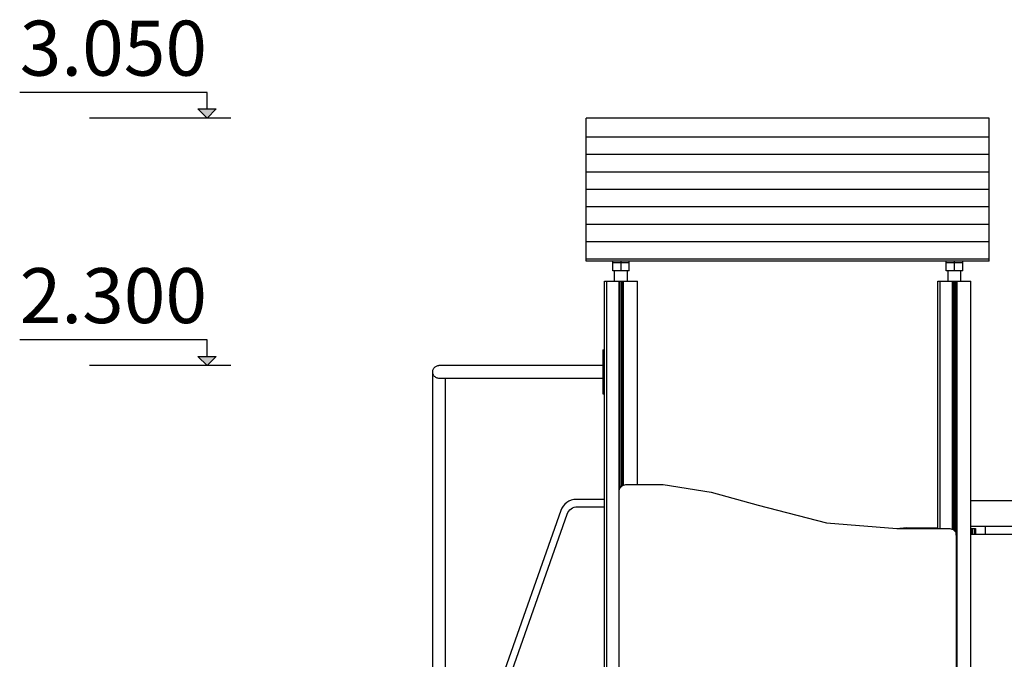
# Model space of a CAD drawing. Units: millimetres. Extents: x 576182571 to 576194295, y 353426648 to 353445931.
# Drawn here: x 576182571 to 576185259, y 353428542 to 353430287 of the extents above; entities that cross this region are included whole.
import ezdxf

# ---------------------------------------------------------------- set-up
doc = ezdxf.new("R2010")
doc.units = ezdxf.units.MM
doc.header["$MEASUREMENT"] = 0
for name, color, linetype, lineweight in [('0_Pen_No__1', 7, 'Continuous', 30), ('A-ANNO-TEXT_Pen_No__1', 7, 'Continuous', 30), ('A-FLOR_Pen_No__1', 7, 'Continuous', 30), ('A-NPLT_Pen_No__1', 7, 'Continuous', 30)]:
    doc.layers.add(name, color=color, linetype=linetype, lineweight=lineweight)
doc.layers.add('A-NPLT', color=7, linetype='Continuous')
doc.styles.add('GENERATED_STYLE_1', font='Tahoma_1.ttf')

# ---------------------------------------------------------------- blocks, each defined once
blk = doc.blocks.new('Line_6', base_point=(576183082.9, 353429343.6))
at = {"layer": 'A-NPLT', "linetype": 'Continuous', "lineweight": 0, "true_color": 0x000000}
blk.add_hatch(color=18, dxfattribs=at).paths.add_polyline_path([(576183082.9, 353429343.6), (576183107.9, 353429368.6), (576183057.9, 353429368.6)])
at = {"layer": 'A-NPLT_Pen_No__1', "linetype": 'Continuous'}
for p, q in [((576183082.9, 353429368.6), (576183082.9, 353429413.8)), ((576183082.9, 353429343.6), (576183057.9, 353429368.6)), ((576183057.9, 353429368.6), (576183107.9, 353429368.6)), ((576183082.9, 353429343.6), (576183107.9, 353429368.6))]:
    blk.add_line(p, q, dxfattribs=at)
blk = doc.blocks.new('Line_7', base_point=(576183082.9, 353430018.6))
at = {"layer": 'A-NPLT', "linetype": 'Continuous', "lineweight": 0, "true_color": 0x000000}
blk.add_hatch(color=18, dxfattribs=at).paths.add_polyline_path([(576183082.9, 353430018.6), (576183107.9, 353430043.6), (576183057.9, 353430043.6)])
at = {"layer": 'A-NPLT_Pen_No__1', "linetype": 'Continuous'}
for p, q in [((576183082.9, 353430043.6), (576183082.9, 353430088.8)), ((576183082.9, 353430018.6), (576183057.9, 353430043.6)), ((576183057.9, 353430043.6), (576183107.9, 353430043.6)), ((576183082.9, 353430018.6), (576183107.9, 353430043.6))]:
    blk.add_line(p, q, dxfattribs=at)

msp = doc.modelspace()

# ---------------------------------------------------------------- linework, layer by layer
at = {"layer": '0_Pen_No__1', "linetype": 'Continuous'}
for p, q in [((576184117.6, 353430013), (576184117.6, 353430018.6)), ((576185217.6, 353430018.6), (576184117.6, 353430018.6)), ((576184117.6, 353429978.8), (576184117.6, 353430013)), ((576185217.6, 353430013), (576185217.6, 353430018.6)), ((576185217.6, 353429978.8), (576185217.6, 353430013)), ((576184117.6, 353429973.9), (576184117.6, 353429978.8)), ((576184117.6, 353429973.6), (576184117.6, 353429973.9)), ((576184117.6, 353429973.2), (576184117.6, 353429973.6)), ((576184117.6, 353429972.8), (576184117.6, 353429973.2)), ((576185217.6, 353429973.9), (576185217.6, 353429978.8)), ((576185217.6, 353429973.6), (576185217.6, 353429973.9)), ((576185217.6, 353429973.2), (576185217.6, 353429973.6)), ((576185217.6, 353429972.8), (576185217.6, 353429973.2)), ((576184117.6, 353429972.3), (576184117.6, 353429972.8)), ((576184117.6, 353429971.8), (576184117.6, 353429972.3)), ((576184117.6, 353429971.3), (576184117.6, 353429971.8)), ((576184117.6, 353429970.9), (576184117.6, 353429971.3)), ((576184117.6, 353429970.5), (576184117.6, 353429970.9)), ((576184117.6, 353429970.2), (576184117.6, 353429970.5)), ((576184117.6, 353429969.8), (576184117.6, 353429970.2)), ((576184117.6, 353429966.4), (576184117.6, 353429969.8)), ((576184117.6, 353429965.5), (576184117.6, 353429966.4)), ((576185217.6, 353429966.4), (576184117.6, 353429966.4)), ((576184117.6, 353429931.3), (576184117.6, 353429965.5)), ((576185217.6, 353429972.3), (576185217.6, 353429972.8)), ((576185217.6, 353429971.8), (576185217.6, 353429972.3)), ((576185217.6, 353429971.3), (576185217.6, 353429971.8)), ((576185217.6, 353429970.9), (576185217.6, 353429971.3)), ((576185217.6, 353429970.5), (576185217.6, 353429970.9)), ((576185217.6, 353429970.2), (576185217.6, 353429970.5)), ((576185217.6, 353429969.8), (576185217.6, 353429970.2)), ((576185217.6, 353429966.4), (576185217.6, 353429969.8)), ((576185217.6, 353429965.5), (576185217.6, 353429966.4)), ((576185217.6, 353429931.3), (576185217.6, 353429965.5)), ((576184117.6, 353429926.4), (576184117.6, 353429931.3)), ((576184117.6, 353429926.1), (576184117.6, 353429926.4)), ((576184117.6, 353429925.7), (576184117.6, 353429926.1)), ((576184117.6, 353429925.3), (576184117.6, 353429925.7)), ((576184117.6, 353429924.8), (576184117.6, 353429925.3)), ((576184117.6, 353429924.3), (576184117.6, 353429924.8)), ((576184117.6, 353429923.8), (576184117.6, 353429924.3)), ((576184117.6, 353429923.4), (576184117.6, 353429923.8)), ((576184117.6, 353429923), (576184117.6, 353429923.4)), ((576184117.6, 353429922.7), (576184117.6, 353429923)), ((576184117.6, 353429922.3), (576184117.6, 353429922.7)), ((576184117.6, 353429918.9), (576184117.6, 353429922.3)), ((576185217.6, 353429926.4), (576185217.6, 353429931.3)), ((576185217.6, 353429926.1), (576185217.6, 353429926.4)), ((576185217.6, 353429925.7), (576185217.6, 353429926.1)), ((576185217.6, 353429925.3), (576185217.6, 353429925.7)), ((576185217.6, 353429924.8), (576185217.6, 353429925.3)), ((576185217.6, 353429924.3), (576185217.6, 353429924.8)), ((576185217.6, 353429923.8), (576185217.6, 353429924.3)), ((576185217.6, 353429923.4), (576185217.6, 353429923.8)), ((576185217.6, 353429923), (576185217.6, 353429923.4)), ((576185217.6, 353429922.7), (576185217.6, 353429923)), ((576185217.6, 353429922.3), (576185217.6, 353429922.7)), ((576185217.6, 353429918.9), (576185217.6, 353429922.3)), ((576184117.6, 353429918), (576184117.6, 353429918.9)), ((576185217.6, 353429918.9), (576184117.6, 353429918.9)), ((576184117.6, 353429883.8), (576184117.6, 353429918)), ((576185217.6, 353429918), (576185217.6, 353429918.9)), ((576185217.6, 353429883.8), (576185217.6, 353429918)), ((576184117.6, 353429878.9), (576184117.6, 353429883.8)), ((576184117.6, 353429878.6), (576184117.6, 353429878.9)), ((576184117.6, 353429878.2), (576184117.6, 353429878.6)), ((576184117.6, 353429877.8), (576184117.6, 353429878.2)), ((576184117.6, 353429877.3), (576184117.6, 353429877.8)), ((576184117.6, 353429876.8), (576184117.6, 353429877.3)), ((576184117.6, 353429876.3), (576184117.6, 353429876.8)), ((576184117.6, 353429875.9), (576184117.6, 353429876.3)), ((576184117.6, 353429875.5), (576184117.6, 353429875.9)), ((576184117.6, 353429875.2), (576184117.6, 353429875.5)), ((576184117.6, 353429874.8), (576184117.6, 353429875.2)), ((576184117.6, 353429871.4), (576184117.6, 353429874.8)), ((576185217.6, 353429871.4), (576184117.6, 353429871.4)), ((576184117.6, 353429870.5), (576184117.6, 353429871.4)), ((576184117.6, 353429836.3), (576184117.6, 353429870.5)), ((576185217.6, 353429878.9), (576185217.6, 353429883.8)), ((576185217.6, 353429878.6), (576185217.6, 353429878.9)), ((576185217.6, 353429878.2), (576185217.6, 353429878.6)), ((576185217.6, 353429877.8), (576185217.6, 353429878.2)), ((576185217.6, 353429877.3), (576185217.6, 353429877.8)), ((576185217.6, 353429876.8), (576185217.6, 353429877.3)), ((576185217.6, 353429876.3), (576185217.6, 353429876.8)), ((576185217.6, 353429875.9), (576185217.6, 353429876.3)), ((576185217.6, 353429875.5), (576185217.6, 353429875.9)), ((576185217.6, 353429875.2), (576185217.6, 353429875.5)), ((576185217.6, 353429874.8), (576185217.6, 353429875.2)), ((576185217.6, 353429871.4), (576185217.6, 353429874.8)), ((576185217.6, 353429870.5), (576185217.6, 353429871.4)), ((576185217.6, 353429836.3), (576185217.6, 353429870.5)), ((576184117.6, 353429831.4), (576184117.6, 353429836.3)), ((576184117.6, 353429831.1), (576184117.6, 353429831.4)), ((576184117.6, 353429830.7), (576184117.6, 353429831.1)), ((576184117.6, 353429830.3), (576184117.6, 353429830.7)), ((576184117.6, 353429829.8), (576184117.6, 353429830.3)), ((576184117.6, 353429829.3), (576184117.6, 353429829.8)), ((576184117.6, 353429828.8), (576184117.6, 353429829.3)), ((576184117.6, 353429828.4), (576184117.6, 353429828.8)), ((576184117.6, 353429828), (576184117.6, 353429828.4)), ((576184117.6, 353429827.7), (576184117.6, 353429828)), ((576184117.6, 353429827.3), (576184117.6, 353429827.7)), ((576184117.6, 353429823.9), (576184117.6, 353429827.3)), ((576185217.6, 353429823.9), (576184117.6, 353429823.9)), ((576184117.6, 353429823), (576184117.6, 353429823.9)), ((576184117.6, 353429788.8), (576184117.6, 353429823)), ((576185217.6, 353429831.4), (576185217.6, 353429836.3)), ((576185217.6, 353429831.1), (576185217.6, 353429831.4)), ((576185217.6, 353429830.7), (576185217.6, 353429831.1)), ((576185217.6, 353429830.3), (576185217.6, 353429830.7)), ((576185217.6, 353429829.8), (576185217.6, 353429830.3)), ((576185217.6, 353429829.3), (576185217.6, 353429829.8)), ((576185217.6, 353429828.8), (576185217.6, 353429829.3)), ((576185217.6, 353429828.4), (576185217.6, 353429828.8)), ((576185217.6, 353429828), (576185217.6, 353429828.4)), ((576185217.6, 353429827.7), (576185217.6, 353429828)), ((576185217.6, 353429827.3), (576185217.6, 353429827.7)), ((576185217.6, 353429823.9), (576185217.6, 353429827.3)), ((576185217.6, 353429823), (576185217.6, 353429823.9)), ((576185217.6, 353429788.8), (576185217.6, 353429823)), ((576184117.6, 353429783.9), (576184117.6, 353429788.8)), ((576185217.6, 353429783.9), (576185217.6, 353429788.8)), ((576184117.6, 353429783.6), (576184117.6, 353429783.9)), ((576184117.6, 353429783.2), (576184117.6, 353429783.6)), ((576184117.6, 353429782.8), (576184117.6, 353429783.2)), ((576184117.6, 353429782.3), (576184117.6, 353429782.8)), ((576184117.6, 353429781.8), (576184117.6, 353429782.3)), ((576184117.6, 353429781.3), (576184117.6, 353429781.8)), ((576184117.6, 353429780.9), (576184117.6, 353429781.3)), ((576184117.6, 353429780.5), (576184117.6, 353429780.9)), ((576184117.6, 353429780.2), (576184117.6, 353429780.5)), ((576184117.6, 353429779.8), (576184117.6, 353429780.2)), ((576184117.6, 353429776.4), (576184117.6, 353429779.8)), ((576185217.6, 353429776.4), (576184117.6, 353429776.4)), ((576184117.6, 353429775), (576184117.6, 353429776.4)), ((576184117.6, 353429740.8), (576184117.6, 353429775)), ((576185217.6, 353429783.6), (576185217.6, 353429783.9)), ((576185217.6, 353429783.2), (576185217.6, 353429783.6)), ((576185217.6, 353429782.8), (576185217.6, 353429783.2)), ((576185217.6, 353429782.3), (576185217.6, 353429782.8)), ((576185217.6, 353429781.8), (576185217.6, 353429782.3)), ((576185217.6, 353429781.3), (576185217.6, 353429781.8)), ((576185217.6, 353429780.9), (576185217.6, 353429781.3)), ((576185217.6, 353429780.5), (576185217.6, 353429780.9)), ((576185217.6, 353429780.2), (576185217.6, 353429780.5)), ((576185217.6, 353429779.8), (576185217.6, 353429780.2)), ((576185217.6, 353429776.4), (576185217.6, 353429779.8)), ((576185217.6, 353429775), (576185217.6, 353429776.4)), ((576185217.6, 353429740.8), (576185217.6, 353429775)), ((576184117.6, 353429735.9), (576184117.6, 353429740.8)), ((576184117.6, 353429735.6), (576184117.6, 353429735.9)), ((576184117.6, 353429735.2), (576184117.6, 353429735.6)), ((576184117.6, 353429734.8), (576184117.6, 353429735.2)), ((576184117.6, 353429734.3), (576184117.6, 353429734.8)), ((576184117.6, 353429733.8), (576184117.6, 353429734.3)), ((576184117.6, 353429733.3), (576184117.6, 353429733.8)), ((576184117.6, 353429732.9), (576184117.6, 353429733.3)), ((576184117.6, 353429732.5), (576184117.6, 353429732.9)), ((576184117.6, 353429732.2), (576184117.6, 353429732.5)), ((576184117.6, 353429731.8), (576184117.6, 353429732.2)), ((576184117.6, 353429728.4), (576184117.6, 353429731.8)), ((576185217.6, 353429735.9), (576185217.6, 353429740.8)), ((576185217.6, 353429735.6), (576185217.6, 353429735.9)), ((576185217.6, 353429735.2), (576185217.6, 353429735.6)), ((576185217.6, 353429734.8), (576185217.6, 353429735.2)), ((576185217.6, 353429734.3), (576185217.6, 353429734.8)), ((576185217.6, 353429733.8), (576185217.6, 353429734.3)), ((576185217.6, 353429733.3), (576185217.6, 353429733.8)), ((576185217.6, 353429732.9), (576185217.6, 353429733.3)), ((576185217.6, 353429732.5), (576185217.6, 353429732.9)), ((576185217.6, 353429732.2), (576185217.6, 353429732.5)), ((576185217.6, 353429731.8), (576185217.6, 353429732.2)), ((576185217.6, 353429728.4), (576185217.6, 353429731.8)), ((576184117.6, 353429727.5), (576184117.6, 353429728.4)), ((576185217.6, 353429728.4), (576184117.6, 353429728.4)), ((576184117.6, 353429693.3), (576184117.6, 353429727.5)), ((576185217.6, 353429727.5), (576185217.6, 353429728.4)), ((576185217.6, 353429693.3), (576185217.6, 353429727.5)), ((576184117.6, 353429688.4), (576184117.6, 353429693.3)), ((576184117.6, 353429688.1), (576184117.6, 353429688.4)), ((576184117.6, 353429687.7), (576184117.6, 353429688.1)), ((576184117.6, 353429687.3), (576184117.6, 353429687.7)), ((576184117.6, 353429686.8), (576184117.6, 353429687.3)), ((576184117.6, 353429686.3), (576184117.6, 353429686.8)), ((576184117.6, 353429685.8), (576184117.6, 353429686.3)), ((576184117.6, 353429685.4), (576184117.6, 353429685.8)), ((576184117.6, 353429685), (576184117.6, 353429685.4)), ((576184117.6, 353429684.7), (576184117.6, 353429685)), ((576184117.6, 353429684.3), (576184117.6, 353429684.7)), ((576184117.6, 353429680.9), (576184117.6, 353429684.3)), ((576184117.6, 353429680.2), (576184117.6, 353429680.9)), ((576185217.6, 353429680.9), (576184117.6, 353429680.9)), ((576184117.6, 353429646), (576184117.6, 353429680.2)), ((576185217.6, 353429688.4), (576185217.6, 353429693.3)), ((576185217.6, 353429688.1), (576185217.6, 353429688.4)), ((576185217.6, 353429687.7), (576185217.6, 353429688.1)), ((576185217.6, 353429687.3), (576185217.6, 353429687.7)), ((576185217.6, 353429686.8), (576185217.6, 353429687.3)), ((576185217.6, 353429686.3), (576185217.6, 353429686.8)), ((576185217.6, 353429685.8), (576185217.6, 353429686.3)), ((576185217.6, 353429685.4), (576185217.6, 353429685.8)), ((576185217.6, 353429685), (576185217.6, 353429685.4)), ((576185217.6, 353429684.7), (576185217.6, 353429685)), ((576185217.6, 353429684.3), (576185217.6, 353429684.7)), ((576185217.6, 353429680.9), (576185217.6, 353429684.3)), ((576185217.6, 353429680.2), (576185217.6, 353429680.9)), ((576185217.6, 353429646), (576185217.6, 353429680.2)), ((576184117.6, 353429641.1), (576184117.6, 353429646)), ((576184117.6, 353429640.8), (576184117.6, 353429641.1)), ((576184117.6, 353429640.4), (576184117.6, 353429640.8)), ((576184117.6, 353429640), (576184117.6, 353429640.4)), ((576184117.6, 353429639.5), (576184117.6, 353429640)), ((576184117.6, 353429639), (576184117.6, 353429639.5)), ((576184117.6, 353429638.5), (576184117.6, 353429639)), ((576184117.6, 353429638.1), (576184117.6, 353429638.5)), ((576184117.6, 353429637.7), (576184117.6, 353429638.1)), ((576184117.6, 353429637.3), (576184117.6, 353429637.7)), ((576184117.6, 353429637), (576184117.6, 353429637.3)), ((576184117.6, 353429633.5), (576184117.6, 353429637)), ((576184117.6, 353429628.5), (576184117.6, 353429633.5)), ((576185217.6, 353429633.5), (576184117.6, 353429633.5)), ((576185217.6, 353429628.5), (576184117.6, 353429628.5)), ((576184190.1, 353429623.7), (576184190.1, 353429628.5)), ((576184212.6, 353429623.7), (576184212.6, 353429628.5)), ((576184235.1, 353429623.7), (576184235.1, 353429628.5)), ((576185100.1, 353429623.7), (576185100.1, 353429628.5)), ((576185122.6, 353429623.7), (576185122.6, 353429628.5)), ((576185145.1, 353429623.7), (576185145.1, 353429628.5)), ((576185217.6, 353429641.1), (576185217.6, 353429646)), ((576185217.6, 353429640.8), (576185217.6, 353429641.1)), ((576185217.6, 353429640.4), (576185217.6, 353429640.8)), ((576185217.6, 353429640), (576185217.6, 353429640.4)), ((576185217.6, 353429639.5), (576185217.6, 353429640)), ((576185217.6, 353429639), (576185217.6, 353429639.5)), ((576185217.6, 353429638.5), (576185217.6, 353429639)), ((576185217.6, 353429638.1), (576185217.6, 353429638.5)), ((576185217.6, 353429637.7), (576185217.6, 353429638.1)), ((576185217.6, 353429637.3), (576185217.6, 353429637.7)), ((576185217.6, 353429637), (576185217.6, 353429637.3)), ((576185217.6, 353429633.5), (576185217.6, 353429637)), ((576185217.6, 353429628.5), (576185217.6, 353429633.5)), ((576184190.1, 353429602.2), (576184190.1, 353429623.7)), ((576184212.6, 353429623.7), (576184190.1, 353429623.7)), ((576184212.6, 353429602.2), (576184190.1, 353429602.2)), ((576184195.1, 353429573.6), (576184195.1, 353429602.2)), ((576184212.6, 353429602.2), (576184212.6, 353429623.7)), ((576184235.1, 353429623.7), (576184212.6, 353429623.7)), ((576184235.1, 353429602.2), (576184212.6, 353429602.2)), ((576184230.1, 353429573.6), (576184230.1, 353429602.2)), ((576184235.1, 353429602.2), (576184235.1, 353429623.7)), ((576185100.1, 353429602.2), (576185100.1, 353429623.7)), ((576185122.6, 353429623.7), (576185100.1, 353429623.7)), ((576185122.6, 353429602.2), (576185100.1, 353429602.2)), ((576185105.1, 353429573.6), (576185105.1, 353429602.2)), ((576185122.6, 353429602.2), (576185122.6, 353429623.7)), ((576185145.1, 353429623.7), (576185122.6, 353429623.7)), ((576185145.1, 353429602.2), (576185122.6, 353429602.2)), ((576185140.1, 353429573.6), (576185140.1, 353429602.2)), ((576185145.1, 353429602.2), (576185145.1, 353429623.7)), ((576184162.6, 353429386.1), (576184162.6, 353429385.6)), ((576184162.6, 353429386.1), (576184167.6, 353429386.1)), ((576184162.6, 353429385.6), (576184162.6, 353429384.3)), ((576184162.6, 353429384.3), (576184162.6, 353429382.1)), ((576184162.6, 353429382.1), (576184162.6, 353429379.1)), ((576184162.6, 353429379.1), (576184162.6, 353429375.4)), ((576184162.6, 353429375.4), (576184162.6, 353429371.1)), ((576184162.6, 353429371.1), (576184162.6, 353429366.4)), ((576184162.6, 353429366.4), (576184162.6, 353429361.3)), ((576184162.6, 353429361.3), (576184162.6, 353429356.1)), ((576184162.6, 353429356.1), (576184162.6, 353429296.1)), ((576183698.7, 353429326.1), (576183698.8, 353429328.3)), ((576183698.8, 353429328.3), (576183699.2, 353429330.5)), ((576183699.2, 353429330.5), (576183699.9, 353429332.5)), ((576183699.9, 353429332.5), (576183700.8, 353429334.5)), ((576183700.8, 353429334.5), (576183702, 353429336.4)), ((576183702, 353429336.4), (576183703.4, 353429338.1)), ((576183703.4, 353429338.1), (576183705, 353429339.6)), ((576183705, 353429339.6), (576183706.8, 353429340.9)), ((576183706.8, 353429340.9), (576183708.7, 353429341.9)), ((576183708.7, 353429341.9), (576183710.7, 353429342.7)), ((576183710.7, 353429342.7), (576183712.8, 353429343.3)), ((576183712.8, 353429343.3), (576183715, 353429343.6)), ((576183722.1, 353429343.6), (576183715, 353429343.6)), ((576183736.2, 353429343.6), (576183722.1, 353429343.6)), ((576183757.1, 353429343.6), (576183736.2, 353429343.6)), ((576183784.4, 353429343.6), (576183757.1, 353429343.6)), ((576183817.7, 353429343.6), (576183784.4, 353429343.6)), ((576183856.4, 353429343.6), (576183817.7, 353429343.6)), ((576183900.1, 353429343.6), (576183856.4, 353429343.6)), ((576183947.9, 353429343.6), (576183900.1, 353429343.6)), ((576183999.2, 353429343.6), (576183947.9, 353429343.6)), ((576184053, 353429343.6), (576183999.2, 353429343.6)), ((576184108.7, 353429343.6), (576184053, 353429343.6)), ((576184162.6, 353429343.6), (576184108.7, 353429343.6)), ((576183698.8, 353429323.9), (576183698.7, 353429326.1)), ((576183698.7, 353427955), (576183698.7, 353429325.5)), ((576183699.2, 353429321.7), (576183698.8, 353429323.9)), ((576183699.9, 353429319.7), (576183699.2, 353429321.7)), ((576183700.8, 353429317.7), (576183699.9, 353429319.7)), ((576183702, 353429315.8), (576183700.8, 353429317.7)), ((576183703.4, 353429314.1), (576183702, 353429315.8)), ((576183705, 353429312.6), (576183703.4, 353429314.1)), ((576183706.8, 353429311.3), (576183705, 353429312.6)), ((576183708.7, 353429310.3), (576183706.8, 353429311.3)), ((576183710.7, 353429309.5), (576183708.7, 353429310.3)), ((576183712.8, 353429308.9), (576183710.7, 353429309.5)), ((576183715, 353429308.6), (576183712.8, 353429308.9)), ((576183722.1, 353429308.6), (576183715, 353429308.6)), ((576183736.2, 353429308.6), (576183722.1, 353429308.6)), ((576183733.7, 353428054.6), (576183733.7, 353429308.6)), ((576183757.1, 353429308.6), (576183736.2, 353429308.6)), ((576183784.4, 353429308.6), (576183757.1, 353429308.6)), ((576183817.7, 353429308.6), (576183784.4, 353429308.6)), ((576183856.4, 353429308.6), (576183817.7, 353429308.6)), ((576183900.1, 353429308.6), (576183856.4, 353429308.6)), ((576183947.9, 353429308.6), (576183900.1, 353429308.6)), ((576183999.2, 353429308.6), (576183947.9, 353429308.6)), ((576184053, 353429308.6), (576183999.2, 353429308.6)), ((576184108.7, 353429308.6), (576184053, 353429308.6)), ((576184162.6, 353429308.6), (576184108.7, 353429308.6)), ((576184162.6, 353429296.1), (576184162.6, 353429290.9)), ((576184162.6, 353429290.9), (576184162.6, 353429285.8)), ((576184162.6, 353429285.8), (576184162.6, 353429281.1)), ((576184162.6, 353429281.1), (576184162.6, 353429276.8)), ((576184162.6, 353429276.8), (576184162.6, 353429273.1)), ((576184162.6, 353429273.1), (576184162.6, 353429270.1)), ((576184162.6, 353429270.1), (576184162.6, 353429267.9)), ((576184162.6, 353429267.9), (576184162.6, 353429266.6)), ((576184162.6, 353429266.6), (576184162.6, 353429266.1)), ((576184162.6, 353429266.1), (576184167.6, 353429266.1)), ((576184207.9, 353429003.7), (576184208.7, 353429006.7)), ((576184208.7, 353429006.7), (576184210, 353429009.6)), ((576184210, 353429009.6), (576184211.8, 353429012.1)), ((576184211.8, 353429012.1), (576184214.1, 353429014.4)), ((576184214.1, 353429014.4), (576184216.6, 353429016.2)), ((576184216.6, 353429016.2), (576184219.5, 353429017.5)), ((576184219.5, 353429017.5), (576184222.5, 353429018.3)), ((576184222.5, 353429018.3), (576184225.6, 353429018.6)), ((576184225.6, 353429018.6), (576184327.6, 353429018.6)), ((576184327.6, 353429018.6), (576184459, 353428998.4)), ((576184207.6, 353429000.6), (576184207.9, 353429003.7)), ((576184207.6, 353428898.6), (576184207.6, 353429000.6)), ((576184459, 353428998.4), (576184587.2, 353428963.1)), ((576184050.7, 353428954.5), (576184047.9, 353428948.2)), ((576184054.4, 353428960.4), (576184050.7, 353428954.5)), ((576184059, 353428965.5), (576184054.4, 353428960.4)), ((576184064.3, 353428970), (576184059, 353428965.5)), ((576184070.3, 353428973.5), (576184064.3, 353428970)), ((576184076.7, 353428976.1), (576184070.3, 353428973.5)), ((576184073, 353428949.8), (576184076.5, 353428952.8)), ((576184076.5, 353428952.8), (576184080.5, 353428955.1)), ((576184083.4, 353428977.7), (576184076.7, 353428976.1)), ((576184080.5, 353428955.1), (576184084.8, 353428956.9)), ((576184090.3, 353428978.3), (576184083.4, 353428977.7)), ((576184084.8, 353428956.9), (576184089.3, 353428957.9)), ((576184089.3, 353428957.9), (576184093.9, 353428958.3)), ((576184167.6, 353428978.3), (576184090.3, 353428978.3)), ((576184093.9, 353428958.3), (576184167.6, 353428958.3)), ((576184587.2, 353428963.1), (576184773.5, 353428914.8)), ((576185167.6, 353428975.6), (576187119.6, 353428975.6)), ((576184047.9, 353428948.2), (576183514.2, 353427430.5)), ((576183534.5, 353427427.7), (576184065.6, 353428938.2)), ((576184065.6, 353428938.2), (576184067.4, 353428942.4)), ((576184067.4, 353428942.4), (576184069.9, 353428946.3)), ((576184069.9, 353428946.3), (576184073, 353428949.8)), ((576184207.6, 353428236.6), (576184207.6, 353428898.6)), ((576184773.5, 353428914.8), (576184965.3, 353428898.6)), ((576184965.3, 353428898.6), (576185109.6, 353428898.6)), ((576184992.6, 353428901.1), (576184973.6, 353428898.6)), ((576184992.6, 353428900.6), (576184992.6, 353428901.1)), ((576184992.6, 353428901.1), (576184992.6, 353428900.6)), ((576184992.6, 353428901.1), (576185072.6, 353428901.1)), ((576184992.6, 353428899.4), (576184992.6, 353428900.6)), ((576184992.6, 353428900.6), (576184992.6, 353428899.4)), ((576184992.6, 353428898.6), (576184992.6, 353428899.4)), ((576184992.6, 353428899.4), (576184992.6, 353428898.6)), ((576185072.6, 353428901.1), (576185072.6, 353428900.9)), ((576185072.6, 353428901.1), (576185077.6, 353428901.1)), ((576185072.6, 353428900.9), (576185072.6, 353428900.3)), ((576185072.6, 353428900.3), (576185072.6, 353428899.5)), ((576185072.6, 353428899.5), (576185072.6, 353428898.6)), ((576185109.6, 353428898.6), (576185112.7, 353428898.3)), ((576185112.7, 353428898.3), (576185115.8, 353428897.5)), ((576185167.6, 353428905.6), (576187119.6, 353428905.6)), ((576185167.8, 353428898.6), (576185167.8, 353428898.3)), ((576185167.8, 353428898.6), (576185170.8, 353428898.6)), ((576185167.8, 353428898.3), (576185167.8, 353428897.5)), ((576185170.8, 353428898.6), (576185170.8, 353428898.3)), ((576185170.8, 353428898.6), (576185176.8, 353428898.6)), ((576185170.8, 353428898.3), (576185170.8, 353428897.5)), ((576185176.8, 353428898.6), (576185176.8, 353428898.3)), ((576185176.8, 353428898.6), (576185179.8, 353428898.6)), ((576185176.8, 353428898.3), (576185176.8, 353428897.5)), ((576185179.8, 353428898.6), (576185179.8, 353428898.3)), ((576185179.8, 353428898.3), (576185179.8, 353428897.5)), ((576185206.6, 353428905.6), (576185206.6, 353428883.6)), ((576185115.8, 353428897.5), (576185118.6, 353428896.2)), ((576185118.6, 353428896.2), (576185121.2, 353428894.4)), ((576185121.2, 353428894.4), (576185123.4, 353428892.1)), ((576185123.4, 353428892.1), (576185125.2, 353428889.6)), ((576185125.2, 353428889.6), (576185126.5, 353428886.7)), ((576185126.5, 353428886.7), (576185127.3, 353428883.7)), ((576185127.3, 353428883.7), (576185127.6, 353428880.6)), ((576185127.6, 353428880.6), (576185127.6, 353428236.6)), ((576185167.6, 353428883.6), (576185464.2, 353428883.6)), ((576185167.8, 353428897.5), (576185167.8, 353428896.2)), ((576185167.8, 353428896.2), (576185167.8, 353428894.4)), ((576185167.8, 353428894.4), (576185167.8, 353428892.1)), ((576185167.8, 353428892.1), (576185167.8, 353428889.6)), ((576185167.8, 353428889.6), (576185167.8, 353428886.7)), ((576185167.8, 353428886.7), (576185167.8, 353428883.7)), ((576185167.8, 353428883.7), (576185167.8, 353428883.6)), ((576185170.8, 353428897.5), (576185170.8, 353428896.2)), ((576185170.8, 353428896.2), (576185170.8, 353428894.4)), ((576185170.8, 353428894.4), (576185170.8, 353428892.1)), ((576185170.8, 353428892.1), (576185170.8, 353428889.6)), ((576185170.8, 353428889.6), (576185170.8, 353428886.7)), ((576185170.8, 353428886.7), (576185170.8, 353428883.7)), ((576185170.8, 353428883.7), (576185170.8, 353428883.6)), ((576185176.8, 353428897.5), (576185176.8, 353428896.2)), ((576185176.8, 353428896.2), (576185176.8, 353428894.4)), ((576185176.8, 353428894.4), (576185176.8, 353428892.1)), ((576185176.8, 353428892.1), (576185176.8, 353428889.6)), ((576185176.8, 353428889.6), (576185176.8, 353428886.7)), ((576185176.8, 353428886.7), (576185176.8, 353428883.7)), ((576185176.8, 353428883.7), (576185176.8, 353428883.6)), ((576185179.8, 353428897.5), (576185179.8, 353428896.2)), ((576185179.8, 353428896.2), (576185179.8, 353428894.4)), ((576185179.8, 353428894.4), (576185179.8, 353428892.1)), ((576185179.8, 353428892.1), (576185179.8, 353428889.6)), ((576185179.8, 353428889.6), (576185179.8, 353428886.7)), ((576185179.8, 353428886.7), (576185179.8, 353428883.7)), ((576185179.8, 353428883.7), (576185179.8, 353428883.6))]:
    msp.add_line(p, q, dxfattribs=at)
at = {"layer": 'A-FLOR_Pen_No__1', "linetype": 'Continuous'}
for p, q in [((576184167.6, 353429573.6), (576184167.8, 353429573.6)), ((576184167.6, 353426973.6), (576184167.6, 353429573.6)), ((576184167.8, 353429573.6), (576184168.2, 353429573.6)), ((576184168.2, 353429573.6), (576184168.7, 353429573.6)), ((576184168.7, 353429573.6), (576184169.4, 353429573.6)), ((576184169.4, 353429573.6), (576184170.2, 353429573.6)), ((576184170.2, 353429573.6), (576184171.1, 353429573.6)), ((576184171.1, 353429573.6), (576184172.1, 353429573.6)), ((576184172.1, 353429573.6), (576184173.1, 353429573.6)), ((576184173.1, 353429573.6), (576184173.6, 353429573.6)), ((576184173.6, 353429573.6), (576184174.1, 353429573.6)), ((576184173.6, 353426973.6), (576184173.6, 353429573.6)), ((576184174.1, 353429573.6), (576184205.6, 353429573.6)), ((576184205.6, 353429573.6), (576184205.8, 353429573.6)), ((576184205.8, 353429573.6), (576184206.1, 353429573.6)), ((576184206.1, 353429573.6), (576184206.5, 353429573.6)), ((576184206.5, 353429573.6), (576184206.8, 353429573.6)), ((576184206.8, 353429573.6), (576184207, 353429573.6)), ((576184207, 353429573.6), (576184207.3, 353429573.6)), ((576184207.3, 353429573.6), (576184207.4, 353429573.6)), ((576184207.4, 353429573.6), (576184207.6, 353429573.6)), ((576184207.6, 353429573.6), (576184207.6, 353429573.6)), ((576184207.6, 353429573.6), (576184207.7, 353429573.6)), ((576184207.6, 353429000.6), (576184207.6, 353429573.6)), ((576184207.7, 353429573.6), (576184207.9, 353429573.6)), ((576184207.9, 353429573.6), (576184208.2, 353429573.6)), ((576184208.2, 353429573.6), (576184208.5, 353429573.6)), ((576184208.5, 353429573.6), (576184208.9, 353429573.6)), ((576184208.9, 353429573.6), (576184209.3, 353429573.6)), ((576184209.3, 353429573.6), (576184209.8, 353429573.6)), ((576184209.8, 353429573.6), (576184210.4, 353429573.6)), ((576184210.4, 353429573.6), (576184210.6, 353429573.6)), ((576184210.6, 353429573.6), (576184214.6, 353429573.6)), ((576184210.6, 353429010.4), (576184210.6, 353429573.6)), ((576184214.6, 353429573.6), (576184214.9, 353429573.6)), ((576184214.6, 353429014.8), (576184214.6, 353429573.6)), ((576184214.9, 353429573.6), (576184215.4, 353429573.6)), ((576184215.4, 353429573.6), (576184215.9, 353429573.6)), ((576184215.9, 353429573.6), (576184216.3, 353429573.6)), ((576184216.3, 353429573.6), (576184216.8, 353429573.6)), ((576184216.8, 353429573.6), (576184217.1, 353429573.6)), ((576184217.1, 353429573.6), (576184217.4, 353429573.6)), ((576184217.4, 353429573.6), (576184217.5, 353429573.6)), ((576184217.5, 353429573.6), (576184217.6, 353429573.6)), ((576184217.6, 353429573.6), (576184217.7, 353429573.6)), ((576184217.6, 353429016.6), (576184217.6, 353429573.6)), ((576184217.7, 353429573.6), (576184217.8, 353429573.6)), ((576184217.8, 353429573.6), (576184218, 353429573.6)), ((576184218, 353429573.6), (576184218.2, 353429573.6)), ((576184218.2, 353429573.6), (576184218.5, 353429573.6)), ((576184218.5, 353429573.6), (576184218.8, 353429573.6)), ((576184218.8, 353429573.6), (576184219.1, 353429573.6)), ((576184219.1, 353429573.6), (576184219.4, 353429573.6)), ((576184219.4, 353429573.6), (576184219.6, 353429573.6)), ((576184219.6, 353429573.6), (576184220.1, 353429573.6)), ((576184219.6, 353429017.5), (576184219.6, 353429573.6)), ((576184220.1, 353429573.6), (576184251.6, 353429573.6)), ((576184251.6, 353429573.6), (576184252.1, 353429573.6)), ((576184252.1, 353429573.6), (576184253.2, 353429573.6)), ((576184253.2, 353429573.6), (576184254.2, 353429573.6)), ((576184254.2, 353429573.6), (576184255.1, 353429573.6)), ((576184255.1, 353429573.6), (576184255.9, 353429573.6)), ((576184255.9, 353429573.6), (576184256.6, 353429573.6)), ((576184256.6, 353429573.6), (576184257.1, 353429573.6)), ((576184257.1, 353429573.6), (576184257.4, 353429573.6)), ((576184257.4, 353429573.6), (576184257.6, 353429573.6)), ((576184257.6, 353429018.6), (576184257.6, 353429573.6)), ((576185077.6, 353429573.6), (576185077.8, 353429573.6)), ((576185077.6, 353428898.6), (576185077.6, 353429573.6)), ((576185077.8, 353429573.6), (576185078.2, 353429573.6)), ((576185078.2, 353429573.6), (576185078.7, 353429573.6)), ((576185078.7, 353429573.6), (576185079.4, 353429573.6)), ((576185079.4, 353429573.6), (576185080.2, 353429573.6)), ((576185080.2, 353429573.6), (576185081.1, 353429573.6)), ((576185081.1, 353429573.6), (576185082.1, 353429573.6)), ((576185082.1, 353429573.6), (576185083.1, 353429573.6)), ((576185083.1, 353429573.6), (576185083.6, 353429573.6)), ((576185083.6, 353429573.6), (576185084.1, 353429573.6)), ((576185083.6, 353428898.6), (576185083.6, 353429573.6)), ((576185084.1, 353429573.6), (576185115.6, 353429573.6)), ((576185115.6, 353429573.6), (576185115.8, 353429573.6)), ((576185115.8, 353429573.6), (576185116.1, 353429573.6)), ((576185116.1, 353429573.6), (576185116.5, 353429573.6)), ((576185116.5, 353429573.6), (576185116.8, 353429573.6)), ((576185116.8, 353429573.6), (576185117, 353429573.6)), ((576185117, 353429573.6), (576185117.3, 353429573.6)), ((576185117.3, 353429573.6), (576185117.4, 353429573.6)), ((576185117.4, 353429573.6), (576185117.6, 353429573.6)), ((576185117.6, 353429573.6), (576185117.6, 353429573.6)), ((576185117.6, 353429573.6), (576185117.7, 353429573.6)), ((576185117.6, 353428896.6), (576185117.6, 353429573.6)), ((576185117.7, 353429573.6), (576185117.9, 353429573.6)), ((576185117.9, 353429573.6), (576185118.2, 353429573.6)), ((576185118.2, 353429573.6), (576185118.5, 353429573.6)), ((576185118.5, 353429573.6), (576185118.9, 353429573.6)), ((576185118.9, 353429573.6), (576185119.3, 353429573.6)), ((576185119.3, 353429573.6), (576185119.8, 353429573.6)), ((576185119.8, 353429573.6), (576185120.4, 353429573.6)), ((576185120.4, 353429573.6), (576185120.6, 353429573.6)), ((576185120.6, 353429573.6), (576185124.6, 353429573.6)), ((576185120.6, 353428894.8), (576185120.6, 353429573.6)), ((576185124.6, 353429573.6), (576185124.9, 353429573.6)), ((576185124.6, 353428890.4), (576185124.6, 353429573.6)), ((576185124.9, 353429573.6), (576185125.4, 353429573.6)), ((576185125.4, 353429573.6), (576185125.9, 353429573.6)), ((576185125.9, 353429573.6), (576185126.3, 353429573.6)), ((576185126.3, 353429573.6), (576185126.8, 353429573.6)), ((576185126.8, 353429573.6), (576185127.1, 353429573.6)), ((576185127.1, 353429573.6), (576185127.4, 353429573.6)), ((576185127.4, 353429573.6), (576185127.5, 353429573.6)), ((576185127.5, 353429573.6), (576185127.6, 353429573.6)), ((576185127.6, 353429573.6), (576185127.7, 353429573.6)), ((576185127.6, 353428880.6), (576185127.6, 353429573.6)), ((576185127.7, 353429573.6), (576185127.8, 353429573.6)), ((576185127.8, 353429573.6), (576185128, 353429573.6)), ((576185128, 353429573.6), (576185128.2, 353429573.6)), ((576185128.2, 353429573.6), (576185128.5, 353429573.6)), ((576185128.5, 353429573.6), (576185128.8, 353429573.6)), ((576185128.8, 353429573.6), (576185129.1, 353429573.6)), ((576185129.1, 353429573.6), (576185129.4, 353429573.6)), ((576185129.4, 353429573.6), (576185129.6, 353429573.6)), ((576185129.6, 353429573.6), (576185130.1, 353429573.6)), ((576185129.6, 353426973.6), (576185129.6, 353429573.6)), ((576185130.1, 353429573.6), (576185161.6, 353429573.6)), ((576185161.6, 353429573.6), (576185162.1, 353429573.6)), ((576185162.1, 353429573.6), (576185163.2, 353429573.6)), ((576185163.2, 353429573.6), (576185164.2, 353429573.6)), ((576185164.2, 353429573.6), (576185165.1, 353429573.6)), ((576185165.1, 353429573.6), (576185165.9, 353429573.6)), ((576185165.9, 353429573.6), (576185166.6, 353429573.6)), ((576185166.6, 353429573.6), (576185167.1, 353429573.6)), ((576185167.1, 353429573.6), (576185167.4, 353429573.6)), ((576185167.4, 353429573.6), (576185167.6, 353429573.6)), ((576185167.6, 353426973.6), (576185167.6, 353429573.6))]:
    msp.add_line(p, q, dxfattribs=at)
at = {"layer": 'A-NPLT_Pen_No__1', "linetype": 'Continuous'}
for p, q in [((576183082.9, 353430088.8), (576182571.4, 353430088.8)), ((576183147.4, 353430018.6), (576182761.7, 353430018.6)), ((576183082.9, 353429413.8), (576182571.4, 353429413.8)), ((576183147.4, 353429343.6), (576182761.7, 353429343.6))]:
    msp.add_line(p, q, dxfattribs=at)

# ---------------------------------------------------------------- block references
at = {"layer": 'A-NPLT', "linetype": 'Continuous'}
for name, p in [('Line_7', (576183082.9, 353430018.6)), ('Line_6', (576183082.9, 353429343.6))]:
    msp.add_blockref(name, p, dxfattribs=at)

# ---------------------------------------------------------------- texts
at = {"layer": 'A-ANNO-TEXT_Pen_No__1', "linetype": 'Continuous', "char_height": 150, "attachment_point": 1, "style": 'GENERATED_STYLE_1'}
for s, insert in [('\\A1;{\\fTahoma|b0|i0|c0|p34;3.050}', (576182571.4, 353430284.3)), ('\\A1;{\\fTahoma|b0|i0|c0|p34;2.300}', (576182571.4, 353429609.3))]:
    msp.add_mtext(s, dxfattribs=dict(at, insert=insert))

doc.saveas('drawing.dxf')
